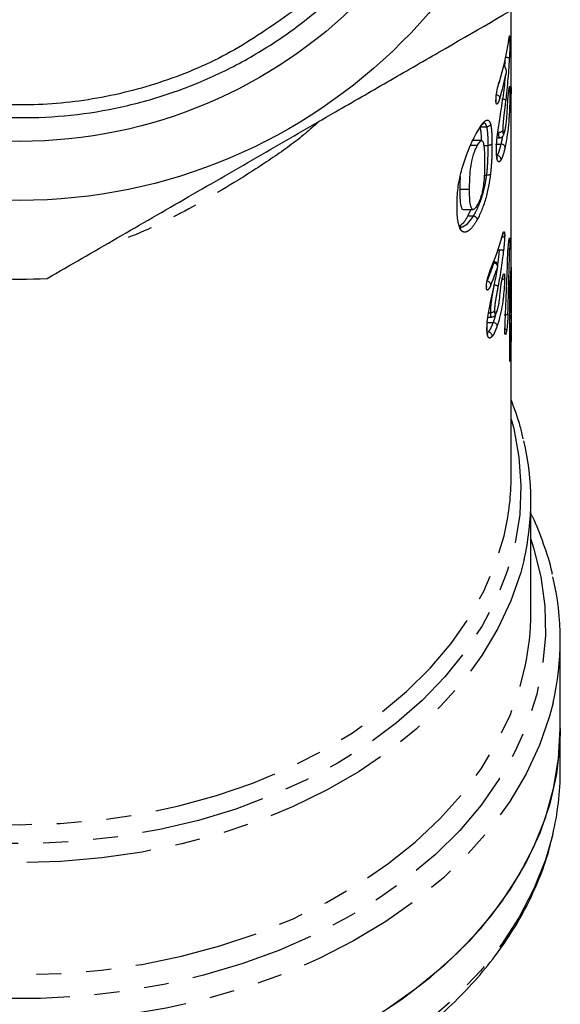
# Model space of a CAD drawing. Extents: x 31 to 824, y 54 to 499.
# Drawn here: x 517 to 572, y 299 to 400 of the extents above; entities that cross this region are included whole.
import ezdxf

# ---------------------------------------------------------------- set-up
doc = ezdxf.new("R2010")
doc.units = 0
doc.header["$LTSCALE"] = 2
doc.linetypes.add('PHANTOM', pattern=[12.7, 6.35, -1.27, 1.27, -1.27, 1.27, -1.27])
doc.layers.get('0').update_dxf_attribs({"linetype": 'CONTINUOUS'})

msp = doc.modelspace()

# ---------------------------------------------------------------- linework, layer by layer
at = {"color": 7, "linetype": 'CONTINUOUS'}
for p, q in [((566.76, 392.61), (566.76, 399.07)), ((566.77, 370.73), (566.77, 392.1)), ((563.6, 388.63), (564.29, 388.63)), ((564.29, 388.63), (564.29, 388.63)), ((565.36, 387.52), (565.59, 387.52)), ((562.63, 386.76), (563.35, 386.76)), ((563.76, 387.24), (562.77, 387.24)), ((565.16, 386.88), (565.75, 386.88)), ((565.75, 386.88), (565.76, 386.88)), ((565.35, 385.7), (565.35, 385.7)), ((564.02, 383.72), (564.28, 383.72)), ((564.28, 383.72), (564.28, 383.72)), ((561.9, 380.21), (562.9, 380.21)), ((562.68, 380.21), (562.37, 379.58)), ((562.37, 379.58), (562.94, 379.58)), ((562.94, 379.58), (562.95, 379.58)), ((565.43, 376.11), (565.6, 376.11)), ((565.6, 376.11), (565.6, 376.11)), ((565.02, 374.91), (564.99, 374.91)), ((565.42, 374.44), (565.41, 374.44)), ((564.33, 372.94), (564.33, 372.94)), ((566.64, 364.82), (566.64, 372.41)), ((564.48, 369.73), (564.68, 369.73)), ((564.68, 369.73), (564.68, 369.73)), ((564.37, 368.75), (564.95, 368.75)), ((564.41, 369.29), (564.76, 369.29)), ((564.95, 368.75), (564.96, 368.75)), ((566.77, 353.04), (566.77, 368.66)), ((564.45, 367.77), (564.46, 367.77)), ((568.77, 339.19), (568.77, 350.59)), ((571.77, 327.45), (571.77, 336.45)), ((571.77, 323.16), (571.77, 327.45))]:
    msp.add_line(p, q, dxfattribs=at)
at = {"color": 8, "linetype": 'PHANTOM'}
for p, q in [((563.99, 386.73), (564.43, 386.73)), ((564.28, 383.72), (564.28, 383.72)), ((561.54, 382.29), (562.54, 382.29)), ((565.6, 376.11), (565.6, 376.11)), ((565.02, 374.79), (564.95, 374.79)), ((565.02, 374.79), (565.02, 374.91)), ((566.76, 374.35), (566.76, 369.68)), ((566.64, 364.78), (566.64, 372.41))]:
    msp.add_line(p, q, dxfattribs=at)
at = {"color": 8, "linetype": 'PHANTOM', "flags": 128}
for points in [[(566.13, 394.7), (566.17, 395.29), (566.19, 395.71), (566.19, 395.71), (566.19, 395.71)], [(561.71, 378.48), (561.81, 378.46), (562.33, 378.78), (562.87, 379.46), (562.94, 379.58), (562.94, 379.58), (562.94, 379.58)], [(565.4, 374.63), (565.5, 375.37), (565.6, 376.11), (565.6, 376.11), (565.6, 376.11)], [(566.77, 358.92), (567.03, 357.96), (567.56, 355.06), (567.77, 352.14), (567.64, 349.22), (567.18, 346.32), (566.38, 343.45), (565.26, 340.64), (563.82, 337.9), (562.08, 335.26), (560.03, 332.72), (557.71, 330.31), (555.11, 328.03), (552.26, 325.92), (549.18, 323.97), (545.89, 322.21), (542.4, 320.64), (538.75, 319.27), (534.96, 318.12), (531.04, 317.19), (527.03, 316.49), (522.95, 316.02), (518.84, 315.78), (514.71, 315.78), (510.59, 316.02), (506.51, 316.49), (502.5, 317.19), (498.59, 318.12), (494.79, 319.27), (491.14, 320.64), (487.65, 322.21), (484.36, 323.97), (481.28, 325.92), (478.43, 328.03), (475.84, 330.31), (473.51, 332.72), (471.46, 335.26), (469.72, 337.9), (468.28, 340.64), (467.16, 343.45), (466.37, 346.32), (465.9, 349.22), (465.77, 352.14), (465.98, 355.06), (466.52, 357.96), (466.77, 358.92)], [(467.32, 347.83), (467.5, 347.04), (468.36, 344.19), (469.55, 341.41), (471.07, 338.7), (472.89, 336.09), (475.01, 333.59), (477.42, 331.23), (480.09, 329.02), (483.01, 326.96), (486.16, 325.09), (489.51, 323.4), (493.05, 321.91), (496.76, 320.64), (500.59, 319.59), (504.54, 318.76), (508.57, 318.16), (512.66, 317.8), (516.77, 317.68), (520.88, 317.8), (524.97, 318.16), (529, 318.76), (532.95, 319.59), (536.79, 320.64), (540.49, 321.91), (544.03, 323.4), (547.39, 325.09), (550.53, 326.96), (553.45, 329.02), (556.13, 331.23), (558.53, 333.59), (560.65, 336.09), (562.47, 338.7), (563.99, 341.41), (565.18, 344.19), (566.05, 347.04), (566.16, 347.54)], [(568.77, 346.71), (569.05, 345.84), (569.79, 342.89), (570.19, 339.9), (570.26, 336.9), (569.98, 333.91), (569.38, 330.94), (568.44, 328.01), (567.18, 325.15), (565.6, 322.36), (563.72, 319.68), (561.54, 317.1), (559.08, 314.66), (556.35, 312.36), (553.37, 310.23), (550.17, 308.26), (546.75, 306.48), (543.15, 304.9), (539.37, 303.53), (535.46, 302.37), (531.43, 301.43), (527.31, 300.73), (523.12, 300.25), (518.89, 300.02), (514.65, 300.02), (510.42, 300.25), (506.23, 300.73), (502.11, 301.43), (498.08, 302.37), (494.17, 303.53), (490.4, 304.9), (486.79, 306.48), (483.37, 308.26), (480.17, 310.23), (477.19, 312.36), (474.46, 314.66), (472, 317.1), (469.82, 319.68), (467.94, 322.36), (466.36, 325.15), (465.1, 328.01), (464.16, 330.94), (463.56, 333.91), (463.29, 336.9), (463.35, 339.9), (463.75, 342.89), (464.49, 345.84), (464.77, 346.71)], [(568.09, 344.66), (567.74, 343.32), (566.75, 340.43), (565.43, 337.62), (563.79, 334.89), (561.85, 332.26), (559.61, 329.75), (557.1, 327.38), (554.32, 325.15), (551.3, 323.1), (548.05, 321.22), (544.6, 319.53), (540.97, 318.05), (537.18, 316.77), (533.26, 315.72), (529.24, 314.89), (525.13, 314.3), (520.96, 313.94), (516.77, 313.82), (512.58, 313.94), (508.42, 314.3), (504.31, 314.89), (500.28, 315.72), (496.36, 316.77), (492.57, 318.05), (488.94, 319.53), (485.49, 321.22), (482.24, 323.1), (479.22, 325.15), (476.44, 327.38), (473.93, 329.75), (471.69, 332.26), (469.75, 334.89), (468.11, 337.62), (466.79, 340.43), (465.8, 343.32), (465.52, 344.36)], [(465.43, 333.36), (465.84, 331.76), (466.85, 328.89), (468.18, 326.09), (469.83, 323.37), (471.77, 320.76), (474.01, 318.26), (476.53, 315.9), (479.31, 313.69), (482.33, 311.64), (485.57, 309.77), (489.01, 308.09), (492.64, 306.62), (496.41, 305.35), (500.33, 304.3), (504.34, 303.48), (508.44, 302.89), (512.59, 302.54), (516.77, 302.42), (520.95, 302.54), (525.1, 302.89), (529.2, 303.48), (533.22, 304.3), (537.13, 305.35), (540.91, 306.62), (544.53, 308.09), (547.97, 309.77), (551.21, 311.64), (554.23, 313.69), (557.01, 315.9), (559.53, 318.26), (561.77, 320.76), (563.72, 323.37), (565.36, 326.09), (566.69, 328.89), (567.7, 331.76), (568.2, 333.76)], [(571.03, 330.07), (570.67, 328.71), (569.65, 325.75), (568.3, 322.86), (566.64, 320.05), (564.67, 317.34), (562.41, 314.75), (559.87, 312.29), (557.07, 309.98), (554.02, 307.83), (550.74, 305.86), (547.25, 304.07), (543.57, 302.49), (539.73, 301.11), (535.75, 299.95), (531.66, 299.01), (527.47, 298.3), (523.22, 297.82), (518.92, 297.59), (514.62, 297.59), (510.33, 297.82), (506.07, 298.3), (501.88, 299.01), (497.79, 299.95), (493.81, 301.11), (489.97, 302.49), (486.29, 304.07), (482.81, 305.86), (479.52, 307.83), (476.47, 309.98), (473.67, 312.29), (471.13, 314.75), (468.87, 317.34), (466.9, 320.05), (465.24, 322.86), (463.89, 325.75), (462.87, 328.71), (462.5, 330.13)], [(571, 316.67), (570.25, 314.09), (569.08, 311.15), (567.58, 308.28), (565.78, 305.51), (563.67, 302.84), (561.27, 300.3), (558.59, 297.91), (555.66, 295.66), (552.49, 293.59), (549.1, 291.7), (545.51, 290), (541.74, 288.51), (537.82, 287.23), (533.77, 286.18), (529.61, 285.35), (525.37, 284.75), (521.09, 284.39), (516.77, 284.27), (512.46, 284.39), (508.17, 284.75), (503.93, 285.35), (499.77, 286.18), (495.72, 287.23), (491.8, 288.51), (488.03, 290), (484.44, 291.7), (481.05, 293.59), (477.88, 295.66), (474.95, 297.91), (472.27, 300.3), (469.88, 302.84), (467.77, 305.51), (465.96, 308.28), (464.46, 311.15), (463.29, 314.09), (462.45, 317.08), (461.94, 320.11), (461.77, 323.16)]]:
    msp.add_lwpolyline(points, dxfattribs=at)
at = {"color": 7, "linetype": 'CONTINUOUS', "flags": 128}
for points in [[(552.49, 297.88), (555.66, 299.95), (558.59, 302.2), (561.27, 304.6), (563.67, 307.13), (565.78, 309.8), (567.58, 312.57), (569.08, 315.44), (570.25, 318.38), (571.09, 321.37), (571.6, 324.4), (571.77, 327.45), (571.77, 327.45)], [(571.77, 327.45), (571.72, 325.84), (571.37, 322.8), (570.69, 319.79), (569.68, 316.82), (568.34, 313.93), (566.68, 311.11), (564.71, 308.4), (562.46, 305.8), (559.92, 303.34), (557.11, 301.02), (554.06, 298.87)]]:
    msp.add_lwpolyline(points, dxfattribs=at)
at = {"color": 7, "linetype": 'CONTINUOUS'}
for radius in [55, 49]:
    msp.add_circle((516.77, 436.15), radius, dxfattribs=at)
for centre, radius, start, end in [((540.79, 401.09), 26, 342.3672, 351.727), ((540.56, 399.32), 26.23, 342.8176, 348.1572), ((539.62, 384.73), 27.21, 336.8742, 344.5701), ((539.32, 383.23), 27.54, 337.2511, 341.3963), ((565.02, 374.51), 0.4, 350.5787, 90), ((541.69, 374.99), 25.08, 354.108, 358.5519), ((516.77, 436.15), 63, 267.4639, 272.5361), ((541.67, 367.35), 25.1, 354.109, 357.7301), ((542.53, 350.59), 26.24, 346.9297, 13.4419), ((541.55, 353.05), 25.22, 347.3927, 359.9825), ((544.02, 336.45), 27.75, 346.7211, 13.421), ((542.49, 339.2), 26.28, 348.0515, 359.9694), ((543.84, 323.19), 27.93, 346.5007, 359.9415)]:
    msp.add_arc(centre, radius, start, end, dxfattribs=at)
at = {"color": 8, "linetype": 'PHANTOM'}
for centre, radius, start, end in [((540.49, 399.57), 25.9, 345.3915, 347.0577), ((539.13, 383.5), 27.32, 337.2567, 341.3962), ((564.99, 374.36), 0.428, 10.5281, 85.814)]:
    msp.add_arc(centre, radius, start, end, dxfattribs=at)
msp.add_ellipse((516.77, 390.59), major_axis=(0, 183.16), ratio=0.272984, start_param=4.597869, end_param=4.634464, dxfattribs=at)
at = {"color": 7, "linetype": 'CONTINUOUS'}
msp.add_ellipse((516.77, 397.08), major_axis=(0, 182.84), ratio=0.273461, start_param=4.555496, end_param=4.592317, dxfattribs=at)
for points, knots in [([(549.17, 467.81), (547.69, 469.24), (545.13, 471.7), (541, 474.6), (536.19, 477.36), (530.04, 479.85), (522.52, 481.53), (514.82, 481.89), (507.17, 480.98), (499.79, 478.78), (492.85, 475.4), (486.59, 470.87), (481.15, 465.36), (476.72, 459.01), (473.77, 452.78), (471.98, 447.02), (471.01, 441.94), (470.61, 436.78), (470.8, 431.61), (471.56, 426.49), (472.88, 421.47), (474.77, 416.64), (477.19, 412.04), (480.11, 407.73), (483.5, 403.79), (487.31, 400.24), (491.49, 397.13), (496, 394.52), (500.78, 392.42), (505.76, 390.86), (510.9, 389.88), (516.12, 389.48), (521.35, 389.66), (526.53, 390.43), (531.6, 391.78), (536.49, 393.68), (541.14, 396.13), (545.49, 399.08), (550.02, 402.95), (554.48, 407.96), (558.49, 414.23), (561.2, 420.41), (562.83, 426.2), (563.69, 431.41), (563.97, 436.7), (563.64, 441.98), (562.73, 447.2), (561.25, 452.29), (559.19, 457.18), (556.6, 461.81), (553.51, 466.14), (549.94, 470.09), (545.95, 473.61), (542.07, 476.37), (539.47, 477.8), (538.41, 478.38)], [0, 0, 0, 0, 0.020091, 0.034704, 0.049317, 0.074361, 0.099405, 0.124449, 0.149493, 0.174551, 0.19961, 0.224766, 0.249923, 0.275109, 0.300295, 0.317134, 0.334027, 0.350866, 0.367736, 0.384659, 0.401528, 0.418442, 0.43541, 0.452324, 0.469279, 0.486288, 0.503243, 0.520232, 0.537274, 0.554263, 0.571304, 0.588399, 0.605439, 0.622502, 0.63962, 0.656683, 0.67381, 0.690991, 0.708117, 0.732118, 0.756425, 0.780733, 0.797947, 0.815216, 0.832431, 0.849683, 0.866989, 0.88424, 0.901529, 0.918873, 0.936163, 0.9535, 0.970892, 0.988229, 1, 1, 1, 1]), ([(544.48, 400.31), (542.44, 398.88), (538.35, 396.02), (531.45, 393.09), (524.23, 391.26), (516.92, 390.66), (509.68, 391.22), (502.73, 392.89), (496.14, 395.61), (490.07, 399.33), (484.62, 403.97), (479.98, 409.4), (476.26, 415.48), (473.52, 422.05), (471.85, 429.01), (471.28, 436.14), (471.84, 443.24), (473.5, 450.17), (476.23, 456.78), (479.96, 462.88), (484.59, 468.29), (490, 472.93), (496.1, 476.67), (502.7, 479.41), (509.63, 481.07), (516.73, 481.64), (523.86, 481.08), (530.82, 479.42), (537.38, 476.68), (543.24, 473.19), (546.51, 470.22), (548.04, 468.83)], [0, 0, 0, 0, 0.036153, 0.07237, 0.108163, 0.143898, 0.178536, 0.213174, 0.247385, 0.281596, 0.316233, 0.350871, 0.385082, 0.419293, 0.453931, 0.488569, 0.52278, 0.556991, 0.591628, 0.626266, 0.660477, 0.694688, 0.729326, 0.763963, 0.798174, 0.832385, 0.867023, 0.901661, 0.935872, 0.970083, 1, 1, 1, 1]), ([(519.56, 373.21), (521.93, 374.58), (526.67, 377.32), (533.97, 381.53), (541.39, 385.82), (548.17, 389.73), (554.18, 393.2), (561.22, 397.26), (566.41, 400.26), (569.88, 402.27)], [0, 0, 0, 0, 0.143838, 0.287635, 0.434815, 0.58198, 0.685874, 0.789777, 1, 1, 1, 1]), ([(566.76, 399.07), (566.76, 399.2), (566.76, 399.48), (566.77, 399.95), (566.77, 400.31), (566.77, 400.47)], [0, 0, 0, 0, 0.336743, 0.700478, 1, 1, 1, 1]), ([(566.51, 397.32), (566.52, 397.38), (566.54, 397.55), (566.57, 397.72), (566.58, 397.75), (566.58, 397.76)], [0, 0, 0, 0, 0.272547, 0.770947, 1, 1, 1, 1]), ([(566.55, 397.32), (566.56, 397.33), (566.61, 397.36), (566.64, 397.42), (566.65, 397.47), (566.65, 397.48), (566.65, 397.48)], [0, 0, 0, 0, 0.254791, 0.765273, 0.938034, 1, 1, 1, 1]), ([(566.65, 397.48), (566.65, 397.45), (566.65, 397.2), (566.64, 396.75), (566.62, 396.18), (566.6, 395.86), (566.59, 395.7)], [0, 0, 0, 0, 0.073374, 0.503343, 0.750941, 1, 1, 1, 1]), ([(566.19, 395.71), (566.24, 395.7), (566.33, 395.7), (566.45, 395.69), (566.54, 395.69), (566.58, 395.69), (566.59, 395.7), (566.59, 395.7), (566.59, 395.7)], [0, 0, 0, 0, 0.223554, 0.447104, 0.670671, 0.894265, 0.945395, 1, 1, 1, 1]), ([(566.59, 395.7), (566.58, 395.56), (566.55, 395.02), (566.49, 394.1), (566.39, 392.94), (566.3, 392.02), (566.24, 391.49), (566.22, 391.34)], [0, 0, 0, 0, 0.096505, 0.365318, 0.631768, 0.898333, 1, 1, 1, 1]), ([(565.95, 394.83), (565.97, 394.83), (566.02, 394.81), (566.1, 394.76), (566.18, 394.64), (566.25, 394.41), (566.25, 394.23), (566.25, 394.12)], [0, 0, 0, 0, 0.077903, 0.174063, 0.324779, 0.604602, 1, 1, 1, 1]), ([(565.27, 386.17), (565.28, 386.35), (565.28, 386.85), (565.4, 388.03), (565.66, 389.79), (565.99, 391.8), (566.15, 393.24), (566.23, 393.93)], [0, 0, 0, 0, 0.090341, 0.247558, 0.464751, 0.742583, 1, 1, 1, 1]), ([(566.25, 394.12), (566.25, 394.06), (566.24, 394), (566.23, 393.93), (566.23, 393.93)], [0, 0, 0, 0, 0.967785, 1, 1, 1, 1]), ([(565.22, 391.3), (565.23, 391.41), (565.23, 391.62), (565.28, 392.03), (565.34, 392.36), (565.41, 392.69), (565.48, 392.96), (565.54, 393.14), (565.56, 393.22)], [0, 0, 0, 0, 0.189917, 0.381096, 0.573115, 0.642826, 0.861402, 1, 1, 1, 1]), ([(566.54, 392.34), (566.55, 392.39), (566.56, 392.5), (566.58, 392.6), (566.59, 392.61), (566.59, 392.62)], [0, 0, 0, 0, 0.288367, 0.749583, 1, 1, 1, 1]), ([(566.76, 392.64), (566.76, 392.62), (566.77, 392.53), (566.77, 392.47), (566.77, 392.42)], [0, 0, 0, 0, 0.315158, 1, 1, 1, 1]), ([(566.77, 392.06), (566.77, 392.07), (566.76, 392.12), (566.76, 392.31), (566.76, 392.52), (566.76, 392.62)], [0, 0, 0, 0, 0.140077, 0.583767, 1, 1, 1, 1]), ([(566.77, 392.42), (566.77, 392.35), (566.77, 392.17), (566.77, 392.03), (566.77, 392.02), (566.77, 392.02)], [0, 0, 0, 0, 0.429093, 0.970807, 1, 1, 1, 1]), ([(565.23, 391.91), (565.27, 391.9), (565.36, 391.88), (565.48, 391.81), (565.57, 391.73), (565.61, 391.65), (565.62, 391.6), (565.62, 391.58), (565.62, 391.57)], [0, 0, 0, 0, 0.214637, 0.429276, 0.643914, 0.858564, 0.932896, 1, 1, 1, 1]), ([(566.22, 391.34), (566.22, 391.34), (566.21, 391.36), (566.17, 391.38), (566.08, 391.41), (565.96, 391.43), (565.87, 391.44), (565.82, 391.45)], [0, 0, 0, 0, 0.071558, 0.31775, 0.545171, 0.772584, 1, 1, 1, 1]), ([(566.65, 392.31), (566.65, 391.99), (566.64, 391.34), (566.6, 390.31), (566.53, 389.24), (566.43, 388.13), (566.28, 387.18), (566.18, 386.7), (566.15, 386.55)], [0, 0, 0, 0, 0.188551, 0.38056, 0.478463, 0.689433, 0.904747, 1, 1, 1, 1]), ([(566.34, 389.75), (566.35, 389.92), (566.38, 390.37), (566.41, 390.97), (566.45, 391.59), (566.5, 392.03), (566.53, 392.24), (566.54, 392.35)], [0, 0, 0, 0, 0.196835, 0.516606, 0.69949, 0.842728, 1, 1, 1, 1]), ([(566.65, 392.31), (566.65, 392.3), (566.65, 392.29), (566.64, 392.24), (566.6, 392.18), (566.54, 392.14), (566.51, 392.12)], [0, 0, 0, 0, 0.064656, 0.194283, 0.621379, 1, 1, 1, 1]), ([(566.77, 392.02), (566.77, 392.02), (566.77, 392.02), (566.77, 392.03), (566.77, 392.05), (566.77, 392.06)], [0, 0, 0, 0, 0.000364, 0.482556, 1, 1, 1, 1]), ([(565.25, 391.2), (565.25, 391.2), (565.24, 391.21), (565.24, 391.27), (565.23, 391.34), (565.23, 391.38)], [0, 0, 0, 0, 0.2343397, 0.6127688, 1, 1, 1, 1]), ([(566.16, 388.32), (566.16, 388.34), (566.19, 388.47), (566.24, 388.75), (566.3, 389.2), (566.33, 389.54), (566.34, 389.72), (566.34, 389.75)], [0, 0, 0, 0, 0.054163, 0.353769, 0.652745, 0.940974, 1, 1, 1, 1]), ([(563.26, 387.99), (563.28, 388.03), (563.43, 388.28), (563.66, 388.66), (563.93, 388.97), (563.98, 389), (564, 389.01)], [0, 0, 0, 0, 0.061958, 0.409373, 0.729456, 1, 1, 1, 1]), ([(563.6, 388.63), (563.62, 388.5), (563.67, 388.26), (563.71, 387.8), (563.72, 387.43), (563.72, 387.24)], [0, 0, 0, 0, 0.32872, 0.657482, 1, 1, 1, 1]), ([(564.68, 388.91), (564.67, 388.9), (564.66, 388.87), (564.63, 388.8), (564.55, 388.71), (564.43, 388.65), (564.34, 388.63), (564.29, 388.63)], [0, 0, 0, 0, 0.042126, 0.220211, 0.480205, 0.740099, 1, 1, 1, 1]), ([(561.66, 383.93), (561.67, 383.99), (561.83, 384.59), (562.14, 385.58), (562.68, 386.9), (563.05, 387.66), (563.26, 388.04), (563.29, 388.09)], [0, 0, 0, 0, 0.041866, 0.398285, 0.637269, 0.954384, 1, 1, 1, 1]), ([(565.91, 388.28), (565.91, 388.28), (565.9, 388.24), (565.86, 388.18), (565.77, 388.11), (565.65, 388.06), (565.56, 388.05), (565.52, 388.05)], [0, 0, 0, 0, 0.041583, 0.269905, 0.513321, 0.756659, 1, 1, 1, 1]), ([(565.59, 387.53), (565.62, 387.53), (565.7, 387.53), (565.81, 387.58), (565.9, 387.65), (565.97, 387.74), (566.04, 387.86), (566.1, 388.03), (566.13, 388.21), (566.15, 388.28)], [0, 0, 0, 0, 0.067454, 0.170785, 0.253618, 0.350695, 0.482229, 0.79299, 1, 1, 1, 1]), ([(562.54, 382.29), (562.54, 382.61), (562.55, 383.25), (562.61, 384.18), (562.73, 385.02), (562.89, 385.67), (563.08, 386.2), (563.24, 386.54), (563.33, 386.72), (563.35, 386.76)], [0, 0, 0, 0, 0.246939, 0.491016, 0.657066, 0.765456, 0.856149, 0.967641, 1, 1, 1, 1]), ([(563.35, 386.76), (563.43, 386.9), (563.58, 387.14), (563.75, 387.26), (563.89, 387.19), (564, 386.81), (564.06, 386.06), (564.06, 385.41), (564.07, 385.09)], [0, 0, 0, 0, 0.127385, 0.22104, 0.314355, 0.480432, 0.737275, 1, 1, 1, 1]), ([(566.15, 386.55), (566.15, 386.56), (566.15, 386.58), (566.14, 386.63), (566.1, 386.71), (566.01, 386.79), (565.89, 386.86), (565.8, 386.87), (565.76, 386.88)], [0, 0, 0, 0, 0.045405, 0.139743, 0.354844, 0.569911, 0.784952, 1, 1, 1, 1]), ([(565.37, 385.43), (565.37, 385.43), (565.37, 385.43), (565.31, 385.62), (565.29, 385.9), (565.29, 386.17), (565.29, 386.25)], [0, 0, 0, 0, 0.147998, 0.414176, 0.830499, 1, 1, 1, 1]), ([(565.74, 385.27), (565.74, 385.28), (565.74, 385.31), (565.74, 385.39), (565.69, 385.51), (565.6, 385.61), (565.48, 385.68), (565.4, 385.7), (565.35, 385.7)], [0, 0, 0, 0, 0.029997, 0.182313, 0.386886, 0.591302, 0.79565, 1, 1, 1, 1]), ([(564.07, 385.09), (564.06, 384.77), (564.06, 384.15), (564.01, 383.23), (563.91, 382.43), (563.78, 381.79), (563.61, 381.25), (563.46, 380.91), (563.37, 380.75), (563.36, 380.72)], [0, 0, 0, 0, 0.247649, 0.494456, 0.655246, 0.758811, 0.863167, 0.977479, 1, 1, 1, 1]), ([(561.27, 380.5), (561.27, 380.68), (561.27, 381.14), (561.31, 381.91), (561.41, 382.85), (561.57, 383.56), (561.66, 383.93)], [0, 0, 0, 0, 0.182995, 0.456742, 0.714205, 1, 1, 1, 1]), ([(561.58, 383.57), (561.58, 383.49), (561.54, 383.03), (561.54, 382.62), (561.54, 382.29)], [0, 0, 0, 0, 0.170381, 1, 1, 1, 1]), ([(564.66, 383.8), (564.64, 383.61), (564.56, 383.02), (564.35, 381.92), (563.98, 380.63), (563.6, 379.74), (563.38, 379.31), (563.31, 379.19)], [0, 0, 0, 0, 0.121731, 0.365988, 0.638357, 0.899178, 1, 1, 1, 1]), ([(564.66, 383.8), (564.66, 383.8), (564.65, 383.79), (564.61, 383.76), (564.53, 383.73), (564.41, 383.72), (564.32, 383.72), (564.28, 383.72)], [0, 0, 0, 0, 0.04476, 0.220302, 0.480248, 0.740127, 1, 1, 1, 1]), ([(561.54, 382.29), (561.54, 381.98), (561.55, 381.36), (561.62, 380.67), (561.74, 380.27), (561.85, 380.24), (561.9, 380.22)], [0, 0, 0, 0, 0.329068, 0.675536, 0.864954, 1, 1, 1, 1]), ([(563.36, 380.72), (563.27, 380.58), (563.13, 380.34), (562.93, 380.19), (562.77, 380.25), (562.56, 380.75), (562.54, 381.58), (562.54, 382.22), (562.54, 382.29)], [0, 0, 0, 0, 0.1301861, 0.2270223, 0.3238982, 0.4820941, 0.9446048, 1, 1, 1, 1]), ([(561.59, 378.23), (561.49, 378.52), (561.33, 378.96), (561.27, 379.82), (561.27, 380.28), (561.27, 380.5)], [0, 0, 0, 0, 0.497667, 0.755012, 1, 1, 1, 1]), ([(562.37, 379.58), (562.15, 379.21), (561.87, 378.73), (561.61, 378.61), (561.55, 378.59)], [0, 0, 0, 0, 0.76702, 1, 1, 1, 1]), ([(562.95, 379.58), (562.99, 379.57), (563.07, 379.54), (563.18, 379.46), (563.27, 379.36), (563.3, 379.28), (563.31, 379.22), (563.31, 379.2), (563.31, 379.19)], [0, 0, 0, 0, 0.21545, 0.430906, 0.646374, 0.86188, 0.95278, 1, 1, 1, 1]), ([(561.7, 378.45), (561.69, 378.45), (561.64, 378.43), (561.7, 378.4), (561.59, 378.55), (561.55, 378.6)], [0, 0, 0, 0, 0.056305, 0.654037, 1, 1, 1, 1]), ([(561.55, 378.6), (561.55, 378.59), (561.59, 378.55), (561.62, 378.46), (561.63, 378.35), (561.61, 378.27), (561.59, 378.24), (561.59, 378.23)], [0, 0, 0, 0, 0.072732, 0.395524, 0.718419, 0.941964, 1, 1, 1, 1]), ([(566.11, 377.6), (566.11, 377.6), (566.1, 377.56), (566.06, 377.5), (565.97, 377.42), (565.89, 377.4), (565.85, 377.38)], [0, 0, 0, 0, 0.038026, 0.371197, 0.685777, 1, 1, 1, 1]), ([(565.86, 377.48), (565.88, 377.56), (565.92, 377.7), (565.95, 377.77), (565.95, 377.77), (565.93, 377.75), (565.92, 377.73)], [0, 0, 0, 0, 0.420568, 0.701077, 0.874811, 1, 1, 1, 1]), ([(566.41, 375.18), (566.41, 375.29), (566.42, 375.53), (566.43, 375.86), (566.46, 376.23), (566.49, 376.55), (566.51, 376.79), (566.53, 376.91), (566.54, 376.97)], [0, 0, 0, 0, 0.192691, 0.419792, 0.583336, 0.748138, 0.893243, 1, 1, 1, 1]), ([(566.54, 376.96), (566.55, 377.02), (566.56, 377.13), (566.58, 377.21), (566.58, 377.23), (566.58, 377.21), (566.56, 377.17), (566.54, 377.13), (566.51, 377.09), (566.49, 377.08)], [0, 0, 0, 0, 0.3293892, 0.54142, 0.7021634, 0.7725254, 0.8339756, 0.9286367, 1, 1, 1, 1]), ([(566.63, 377.03), (566.63, 377.02), (566.63, 377.01), (566.62, 376.96), (566.59, 376.91), (566.54, 376.87), (566.52, 376.86)], [0, 0, 0, 0, 0.085214, 0.224379, 0.738181, 1, 1, 1, 1]), ([(565.99, 376.07), (565.96, 375.82), (565.89, 375.23), (565.76, 374.31), (565.61, 373.35), (565.5, 372.73), (565.44, 372.43)], [0, 0, 0, 0, 0.20621, 0.483465, 0.751313, 1, 1, 1, 1]), ([(565.99, 376.07), (565.99, 376.07), (565.98, 376.07), (565.94, 376.07), (565.85, 376.08), (565.73, 376.09), (565.65, 376.1), (565.6, 376.11)], [0, 0, 0, 0, 0.057173, 0.297512, 0.531686, 0.765845, 1, 1, 1, 1]), ([(566.62, 376.33), (566.62, 376.33), (566.62, 376.32), (566.6, 376.28), (566.56, 376.23), (566.51, 376.19), (566.46, 376.18), (566.46, 376.18)], [0, 0, 0, 0, 0.087189, 0.169402, 0.561634, 0.953795, 1, 1, 1, 1]), ([(564.31, 368.08), (564.31, 368.23), (564.32, 368.65), (564.45, 369.63), (564.73, 371.11), (565.11, 372.74), (565.32, 373.91), (565.41, 374.44)], [0, 0, 0, 0, 0.089411, 0.249177, 0.470615, 0.756844, 1, 1, 1, 1]), ([(564.25, 372.36), (564.25, 372.37), (564.25, 372.47), (564.27, 372.68), (564.33, 373.05), (564.43, 373.45), (564.54, 373.79), (564.61, 373.97), (564.64, 374.05)], [0, 0, 0, 0, 0.018619, 0.21272, 0.403925, 0.595899, 0.840558, 1, 1, 1, 1]), ([(565.89, 373.26), (565.9, 373.32), (565.93, 373.42), (565.96, 373.48), (565.96, 373.48), (565.96, 373.48)], [0, 0, 0, 0, 0.47202, 0.836317, 1, 1, 1, 1]), ([(564.28, 372.33), (564.28, 372.33), (564.28, 372.32), (564.28, 372.36), (564.27, 372.43), (564.27, 372.5), (564.27, 372.53)], [0, 0, 0, 0, 0.073318, 0.364583, 0.669811, 1, 1, 1, 1]), ([(564.71, 372.58), (564.71, 372.59), (564.71, 372.61), (564.7, 372.66), (564.66, 372.74), (564.57, 372.83), (564.46, 372.91), (564.37, 372.93), (564.33, 372.94)], [0, 0, 0, 0, 0.067737, 0.141436, 0.356086, 0.570725, 0.785365, 1, 1, 1, 1]), ([(565.44, 372.43), (565.44, 372.43), (565.43, 372.44), (565.39, 372.46), (565.3, 372.5), (565.19, 372.53), (565.1, 372.55), (565.05, 372.56)], [0, 0, 0, 0, 0.074139, 0.295226, 0.530156, 0.765077, 1, 1, 1, 1]), ([(566.11, 373.29), (566.1, 373), (566.08, 372.43), (566, 371.55), (565.89, 370.66), (565.72, 369.74), (565.52, 368.93), (565.39, 368.53), (565.34, 368.4)], [0, 0, 0, 0, 0.198844, 0.389051, 0.476414, 0.686729, 0.903206, 1, 1, 1, 1]), ([(565.59, 371.1), (565.61, 371.28), (565.64, 371.66), (565.69, 372.17), (565.75, 372.66), (565.83, 373.04), (565.87, 373.23), (565.9, 373.33)], [0, 0, 0, 0, 0.244255, 0.514755, 0.678671, 0.844567, 1, 1, 1, 1]), ([(566.11, 373.29), (566.1, 373.29), (566.1, 373.25), (566.06, 373.19), (565.96, 373.12), (565.89, 373.08), (565.84, 373.07), (565.84, 373.07)], [0, 0, 0, 0, 0.046648, 0.363973, 0.673689, 0.983261, 1, 1, 1, 1]), ([(565.35, 369.97), (565.36, 369.99), (565.4, 370.11), (565.46, 370.34), (565.54, 370.71), (565.57, 370.97), (565.59, 371.1)], [0, 0, 0, 0, 0.082679, 0.384896, 0.686161, 1, 1, 1, 1]), ([(566.76, 369.68), (566.77, 369.89), (566.77, 370.24), (566.77, 370.58), (566.77, 370.73)], [0, 0, 0, 0, 0.585194, 1, 1, 1, 1]), ([(565.07, 369.94), (565.07, 369.93), (565.06, 369.9), (565.02, 369.85), (564.94, 369.79), (564.82, 369.74), (564.73, 369.73), (564.68, 369.73)], [0, 0, 0, 0, 0.04354, 0.227689, 0.485185, 0.74259, 1, 1, 1, 1]), ([(564.76, 369.29), (564.78, 369.29), (564.85, 369.28), (564.95, 369.33), (565.06, 369.39), (565.15, 369.49), (565.25, 369.65), (565.3, 369.81), (565.34, 369.91)], [0, 0, 0, 0, 0.039897, 0.179904, 0.281699, 0.426377, 0.638796, 1, 1, 1, 1]), ([(566.44, 369.66), (566.44, 369.53), (566.43, 369.24), (566.41, 368.86), (566.38, 368.48), (566.35, 368.21), (566.32, 368.01), (566.3, 367.9), (566.29, 367.87)], [0, 0, 0, 0, 0.230962, 0.50129, 0.640999, 0.78106, 0.929559, 1, 1, 1, 1]), ([(566.76, 369.68), (566.76, 369.68), (566.76, 369.53), (566.75, 369.32), (566.66, 369.13), (566.64, 369.08)], [0, 0, 0, 0, 0.00969, 0.709807, 1, 1, 1, 1]), ([(566.76, 369.68), (566.76, 369.6), (566.77, 369.18), (566.77, 368.29), (566.76, 367.21), (566.75, 366.59), (566.75, 366.36)], [0, 0, 0, 0, 0.070977, 0.405192, 0.77584, 1, 1, 1, 1]), ([(565.34, 368.4), (565.34, 368.41), (565.34, 368.43), (565.33, 368.48), (565.29, 368.56), (565.2, 368.65), (565.09, 368.72), (565, 368.74), (564.96, 368.75)], [0, 0, 0, 0, 0.045821, 0.138823, 0.35416, 0.569447, 0.784728, 1, 1, 1, 1]), ([(566.13, 367.81), (566.13, 367.85), (566.13, 367.97), (566.14, 368.16), (566.15, 368.36), (566.15, 368.47), (566.16, 368.51)], [0, 0, 0, 0, 0.18548, 0.552547, 0.822128, 1, 1, 1, 1]), ([(564.41, 367.54), (564.4, 367.55), (564.39, 367.58), (564.33, 367.79), (564.33, 368.05), (564.33, 368.18)], [0, 0, 0, 0, 0.260306, 0.633377, 1, 1, 1, 1]), ([(564.84, 367.32), (564.84, 367.32), (564.85, 367.36), (564.84, 367.45), (564.79, 367.56), (564.71, 367.67), (564.59, 367.74), (564.5, 367.76), (564.46, 367.77)], [0, 0, 0, 0, 0.029678, 0.195996, 0.397139, 0.598127, 0.799064, 1, 1, 1, 1]), ([(566.14, 368.11), (566.14, 368.1), (566.18, 368.08), (566.24, 368.02), (566.28, 367.95), (566.29, 367.89), (566.29, 367.87), (566.29, 367.87)], [0, 0, 0, 0, 0.021356, 0.39099, 0.76082, 0.93849, 1, 1, 1, 1]), ([(566.14, 367.68), (566.14, 367.69), (566.14, 367.69), (566.14, 367.73), (566.14, 367.83), (566.14, 367.94), (566.14, 368)], [0, 0, 0, 0, 0.091005, 0.272227, 0.586394, 1, 1, 1, 1]), ([(566.75, 366.36), (566.75, 366.36), (566.75, 366.37), (566.73, 366.39), (566.69, 366.41), (566.65, 366.42), (566.64, 366.42)], [0, 0, 0, 0, 0.0168367, 0.4987034, 0.924754, 1, 1, 1, 1]), ([(566.64, 364.82), (566.64, 364.81), (566.64, 364.79), (566.64, 364.78), (566.64, 364.78)], [0, 0, 0, 0, 0.859848, 1, 1, 1, 1]), ([(567.99, 356.91), (567.9, 357.33), (567.61, 358.67), (567.11, 359.97), (566.77, 360.87)], [0, 0, 0, 0, 0.309981, 1, 1, 1, 1]), ([(570.97, 343.12), (570.96, 343.19), (570.76, 344.24), (570.08, 346.21), (569.36, 348.2), (568.82, 349.21), (568.77, 349.31)], [0, 0, 0, 0, 0.036641, 0.493139, 0.950461, 1, 1, 1, 1]), ([(461.77, 323.16), (461.78, 322.63), (461.81, 321.12), (462.08, 318.64), (462.69, 315.75), (463.6, 312.9), (464.8, 310.1), (466.29, 307.37), (468.05, 304.73), (470.08, 302.19), (472.37, 299.77), (474.9, 297.47), (477.66, 295.32), (480.64, 293.32), (483.82, 291.48), (487.18, 289.82), (490.7, 288.34), (494.37, 287.06), (498.15, 285.97), (502.04, 285.09), (506.01, 284.41), (510.03, 283.95), (514.1, 283.7), (518.17, 283.66), (522.24, 283.85), (526.28, 284.24), (530.27, 284.85), (534.19, 285.67), (538.01, 286.7), (541.71, 287.92), (545.28, 289.34), (548.7, 290.95), (551.94, 292.74), (554.99, 294.69), (557.83, 296.81), (560.45, 299.07), (562.82, 301.47), (564.94, 303.99), (566.79, 306.62), (568.36, 309.34), (569.64, 312.14), (570.5, 314.52), (570.83, 315.97), (570.94, 316.45)], [0, 0, 0, 0, 0.013419, 0.03802, 0.06263, 0.087268, 0.111954, 0.136699, 0.161509, 0.186383, 0.211313, 0.23629, 0.261303, 0.286342, 0.311399, 0.336465, 0.361537, 0.386609, 0.411679, 0.436747, 0.461813, 0.486876, 0.511938, 0.537001, 0.562064, 0.58713, 0.612199, 0.637273, 0.662352, 0.687437, 0.712529, 0.737627, 0.762729, 0.787831, 0.812928, 0.838014, 0.863078, 0.888111, 0.9131, 0.938034, 0.962903, 0.987702, 1, 1, 1, 1])]:
    msp.add_open_spline(points, degree=3, knots=knots, dxfattribs=at)
at = {"color": 8, "linetype": 'PHANTOM'}
for points, knots in [([(566.51, 397.35), (566.52, 397.44), (566.56, 397.65), (566.59, 397.85), (566.62, 397.92), (566.64, 397.85), (566.65, 397.67), (566.65, 397.52), (566.65, 397.48)], [0, 0, 0, 0, 0.16196, 0.375479, 0.546645, 0.739194, 0.931714, 1, 1, 1, 1]), ([(566.54, 392.35), (566.55, 392.43), (566.58, 392.6), (566.61, 392.74), (566.63, 392.76), (566.64, 392.69), (566.65, 392.55), (566.65, 392.38), (566.65, 392.31)], [0, 0, 0, 0, 0.158442, 0.362774, 0.566818, 0.650644, 0.858597, 1, 1, 1, 1]), ([(566.77, 392.02), (566.77, 392), (566.77, 391.98), (566.77, 392.03), (566.76, 392.18), (566.76, 392.46), (566.76, 392.61)], [0, 0, 0, 0, 0.2432268, 0.2982122, 0.6187477, 1, 1, 1, 1]), ([(565.62, 391.57), (565.58, 391.44), (565.5, 391.19), (565.39, 390.99), (565.31, 390.93), (565.26, 390.96), (565.23, 391.11), (565.22, 391.25), (565.22, 391.3)], [0, 0, 0, 0, 0.23918, 0.465309, 0.573666, 0.736403, 0.89906, 1, 1, 1, 1]), ([(566.22, 391.34), (566.19, 391.15), (566.13, 390.67), (566.03, 389.83), (565.93, 388.93), (565.92, 388.46), (565.91, 388.28)], [0, 0, 0, 0, 0.177435, 0.458581, 0.790404, 1, 1, 1, 1]), ([(547.26, 389.21), (546.67, 388.68), (545.04, 387.23), (542.13, 385.2), (537.62, 382.31), (532.99, 379.69), (528.57, 377.59), (526.38, 376.9), (525.44, 376.61)], [0, 0, 0, 0, 0.0949949, 0.2592424, 0.4234825, 0.7284604, 0.8843603, 1, 1, 1, 1]), ([(563.29, 388.09), (563.31, 388.14), (563.52, 388.51), (563.78, 388.89), (564.12, 389.26), (564.41, 389.39), (564.59, 389.17), (564.66, 388.95), (564.68, 388.91)], [0, 0, 0, 0, 0.043079, 0.318219, 0.40039, 0.669745, 0.943334, 1, 1, 1, 1]), ([(564.29, 388.63), (564.29, 388.63), (564.28, 388.66), (564.21, 388.86), (564.12, 389.06), (563.97, 388.99), (563.95, 388.98)], [0, 0, 0, 0, 0.000066, 0.154249, 0.897169, 1, 1, 1, 1]), ([(564.43, 386.73), (564.43, 386.91), (564.43, 387.28), (564.41, 387.8), (564.37, 388.27), (564.32, 388.52), (564.29, 388.63), (564.29, 388.63)], [0, 0, 0, 0, 0.239851, 0.496469, 0.768306, 0.999963, 1, 1, 1, 1]), ([(564.29, 388.63), (564.29, 388.63), (564.29, 388.63), (564.29, 388.63), (564.29, 388.63)], [0, 0, 0, 0, 0.808082, 1, 1, 1, 1]), ([(564.68, 388.91), (564.7, 388.79), (564.75, 388.53), (564.79, 388.04), (564.81, 387.5), (564.82, 387.12), (564.82, 386.94)], [0, 0, 0, 0, 0.237464, 0.50977, 0.764055, 1, 1, 1, 1]), ([(565.59, 387.53), (565.58, 387.54), (565.55, 387.54), (565.52, 387.71), (565.52, 387.95), (565.52, 388.05)], [0, 0, 0, 0, 0.232666, 0.649365, 1, 1, 1, 1]), ([(565.76, 386.88), (565.76, 386.88), (565.79, 387.02), (565.84, 387.25), (565.89, 387.54), (565.91, 387.67)], [0, 0, 0, 0, 0.000119, 0.565397, 1, 1, 1, 1]), ([(565.91, 388.28), (565.91, 388.2), (565.92, 388.02), (565.95, 387.89), (566, 387.86), (566.06, 387.97), (566.12, 388.16), (566.15, 388.29), (566.16, 388.32)], [0, 0, 0, 0, 0.171591, 0.371864, 0.520071, 0.730917, 0.94181, 1, 1, 1, 1]), ([(564.28, 383.72), (564.28, 383.72), (564.32, 384), (564.37, 384.57), (564.41, 385.37), (564.43, 386.1), (564.43, 386.55), (564.43, 386.73)], [0, 0, 0, 0, 0.000032, 0.245635, 0.503661, 0.79185, 1, 1, 1, 1]), ([(564.82, 386.94), (564.81, 386.93), (564.8, 386.9), (564.76, 386.85), (564.69, 386.79), (564.57, 386.74), (564.48, 386.74), (564.43, 386.73)], [0, 0, 0, 0, 0.093283, 0.216359, 0.477579, 0.738788, 1, 1, 1, 1]), ([(564.82, 386.94), (564.82, 386.75), (564.82, 386.29), (564.8, 385.54), (564.75, 384.7), (564.69, 384.1), (564.66, 383.8)], [0, 0, 0, 0, 0.2044, 0.488735, 0.746925, 1, 1, 1, 1]), ([(565.35, 385.7), (565.35, 385.7), (565.37, 385.75), (565.43, 385.85), (565.53, 386.08), (565.63, 386.41), (565.71, 386.68), (565.74, 386.85), (565.75, 386.88), (565.75, 386.88)], [0, 0, 0, 0, 0.000056, 0.147311, 0.415739, 0.668984, 0.925886, 0.999944, 1, 1, 1, 1]), ([(566.15, 386.55), (566.14, 386.52), (566.1, 386.34), (566.03, 386.04), (565.92, 385.69), (565.82, 385.44), (565.76, 385.31), (565.74, 385.27)], [0, 0, 0, 0, 0.072947, 0.324579, 0.576199, 0.85063, 1, 1, 1, 1]), ([(565.76, 386.88), (565.76, 386.88), (565.76, 386.88), (565.76, 386.88), (565.76, 386.88)], [0, 0, 0, 0, 0.408969, 1, 1, 1, 1]), ([(565.74, 385.27), (565.68, 385.19), (565.56, 385.01), (565.4, 385.11), (565.29, 385.5), (565.28, 385.96), (565.27, 386.17)], [0, 0, 0, 0, 0.224723, 0.491018, 0.764072, 1, 1, 1, 1]), ([(565.35, 385.7), (565.35, 385.7), (565.35, 385.7), (565.35, 385.7), (565.35, 385.7)], [0, 0, 0, 0, 0.789482, 1, 1, 1, 1]), ([(562.95, 379.58), (562.95, 379.58), (563, 379.69), (563.23, 380.07), (563.6, 380.87), (563.97, 382.03), (564.18, 383.01), (564.25, 383.54), (564.28, 383.72), (564.28, 383.72)], [0, 0, 0, 0, 0.000026, 0.102403, 0.363214, 0.633246, 0.87702, 0.999974, 1, 1, 1, 1]), ([(562.95, 379.58), (562.95, 379.58), (562.95, 379.58), (562.95, 379.58), (562.95, 379.58)], [0, 0, 0, 0, 0.897016, 1, 1, 1, 1]), ([(563.31, 379.19), (563.29, 379.15), (563.09, 378.8), (562.69, 378.23), (562.17, 377.87), (561.8, 377.94), (561.65, 378.15), (561.59, 378.23)], [0, 0, 0, 0, 0.0395563, 0.315086, 0.5899197, 0.8518025, 1, 1, 1, 1]), ([(565.85, 377.49), (565.88, 377.59), (565.93, 377.79), (566, 377.95), (566.06, 377.98), (566.09, 377.92), (566.11, 377.76), (566.11, 377.63), (566.11, 377.6)], [0, 0, 0, 0, 0.201185, 0.413829, 0.560854, 0.751048, 0.94128, 1, 1, 1, 1]), ([(566.11, 377.6), (566.11, 377.56), (566.11, 377.35), (566.08, 376.95), (566.04, 376.47), (566.01, 376.19), (565.99, 376.07)], [0, 0, 0, 0, 0.1037453, 0.4980925, 0.7775082, 1, 1, 1, 1]), ([(566.54, 376.97), (566.54, 376.99), (566.55, 377.09), (566.58, 377.23), (566.6, 377.34), (566.61, 377.34), (566.62, 377.29), (566.63, 377.19), (566.63, 377.08), (566.63, 377.03)], [0, 0, 0, 0, 0.0598789, 0.2649025, 0.4426393, 0.6203569, 0.6818535, 0.8694875, 1, 1, 1, 1]), ([(566.63, 377.03), (566.63, 377.01), (566.63, 376.9), (566.63, 376.7), (566.62, 376.49), (566.62, 376.37), (566.62, 376.33)], [0, 0, 0, 0, 0.099655, 0.523928, 0.826762, 1, 1, 1, 1]), ([(565.9, 373.33), (565.92, 373.4), (565.96, 373.56), (566.02, 373.68), (566.07, 373.69), (566.1, 373.54), (566.1, 373.37), (566.11, 373.29)], [0, 0, 0, 0, 0.173, 0.377958, 0.582862, 0.8241, 1, 1, 1, 1]), ([(564.71, 372.58), (564.69, 372.53), (564.64, 372.41), (564.54, 372.21), (564.44, 372.08), (564.38, 372.04), (564.34, 372.03), (564.29, 372.06), (564.26, 372.17), (564.25, 372.3), (564.25, 372.36)], [0, 0, 0, 0, 0.093058, 0.265041, 0.490273, 0.553395, 0.609856, 0.718952, 0.884052, 1, 1, 1, 1]), ([(564.68, 369.73), (564.69, 369.91), (564.7, 370.36), (564.81, 371.2), (564.94, 371.96), (565.02, 372.39), (565.05, 372.56)], [0, 0, 0, 0, 0.224145, 0.562577, 0.825232, 1, 1, 1, 1]), ([(565.44, 372.43), (565.41, 372.27), (565.33, 371.87), (565.21, 371.18), (565.09, 370.45), (565.08, 370.08), (565.07, 369.94)], [0, 0, 0, 0, 0.189314, 0.466665, 0.799407, 1, 1, 1, 1]), ([(564.76, 369.3), (564.75, 369.3), (564.72, 369.3), (564.69, 369.44), (564.69, 369.64), (564.68, 369.73)], [0, 0, 0, 0, 0.222465, 0.633794, 1, 1, 1, 1]), ([(564.96, 368.75), (564.96, 368.75), (565, 368.87), (565.12, 369.19), (565.22, 369.6), (565.29, 369.87)], [0, 0, 0, 0, 0.000086, 0.347119, 1, 1, 1, 1]), ([(565.07, 369.94), (565.07, 369.87), (565.08, 369.72), (565.11, 369.62), (565.17, 369.61), (565.25, 369.7), (565.31, 369.85), (565.35, 369.95), (565.35, 369.97)], [0, 0, 0, 0, 0.1786756, 0.3739405, 0.5271106, 0.7430102, 0.9586751, 1, 1, 1, 1]), ([(566.44, 369.66), (566.44, 369.65), (566.43, 369.62), (566.39, 369.57), (566.3, 369.52), (566.18, 369.49), (566.09, 369.49), (566.05, 369.48)], [0, 0, 0, 0, 0.121236, 0.306991, 0.537997, 0.768996, 1, 1, 1, 1]), ([(564.46, 367.77), (564.46, 367.77), (564.49, 367.81), (564.56, 367.91), (564.69, 368.11), (564.81, 368.39), (564.9, 368.6), (564.95, 368.73), (564.95, 368.75), (564.95, 368.75)], [0, 0, 0, 0, 0.000066, 0.175688, 0.444545, 0.694656, 0.950503, 0.999936, 1, 1, 1, 1]), ([(565.34, 368.4), (565.34, 368.38), (565.29, 368.25), (565.2, 368), (565.07, 367.7), (564.95, 367.47), (564.87, 367.36), (564.84, 367.32)], [0, 0, 0, 0, 0.049888, 0.29806, 0.546246, 0.82136, 1, 1, 1, 1]), ([(564.96, 368.75), (564.96, 368.75), (564.96, 368.75), (564.96, 368.75), (564.96, 368.75)], [0, 0, 0, 0, 0.746391, 1, 1, 1, 1]), ([(564.84, 367.32), (564.74, 367.23), (564.57, 367.07), (564.39, 367.29), (564.31, 367.66), (564.31, 367.98), (564.31, 368.08)], [0, 0, 0, 0, 0.333002, 0.589575, 0.879535, 1, 1, 1, 1]), ([(564.46, 367.77), (564.46, 367.77), (564.46, 367.77), (564.46, 367.77), (564.46, 367.77)], [0, 0, 0, 0, 0.890004, 1, 1, 1, 1]), ([(566.29, 367.87), (566.27, 367.77), (566.24, 367.6), (566.19, 367.51), (566.17, 367.5), (566.14, 367.56), (566.13, 367.69), (566.13, 367.79), (566.13, 367.81)], [0, 0, 0, 0, 0.2719135, 0.4714338, 0.555087, 0.7415966, 0.9269948, 1, 1, 1, 1])]:
    msp.add_open_spline(points, degree=3, knots=knots, dxfattribs=at)

doc.saveas('drawing.dxf')
